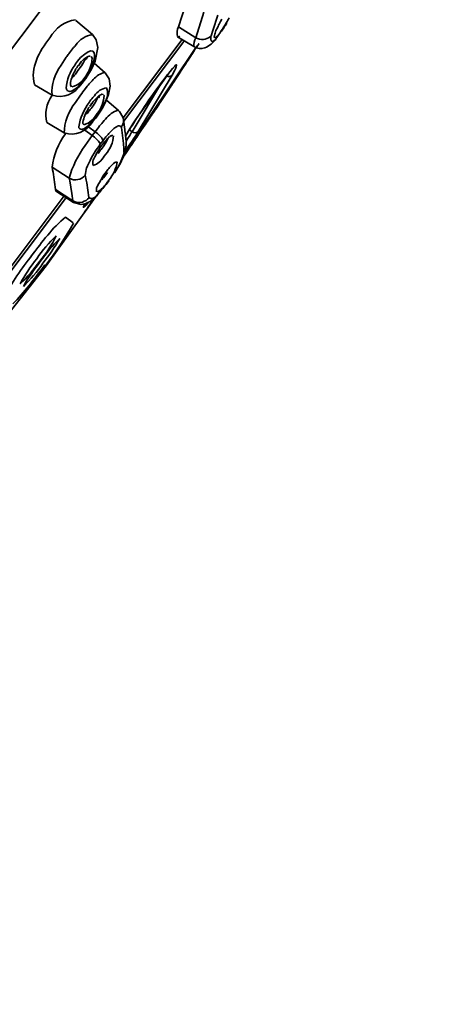
# Model space of a CAD drawing. Units: inches. Extents: x 32 to 172, y 22 to 268.
# Drawn here: x 166 to 172, y 217 to 231 of the extents above; entities that cross this region are included whole.
import ezdxf

# ---------------------------------------------------------------- set-up
doc = ezdxf.new("R2010")
doc.units = ezdxf.units.IN
doc.header["$MEASUREMENT"] = 0
doc.layers.add('Layer 1', color=7, linetype='Continuous')

# ---------------------------------------------------------------- blocks, each defined once
blk = doc.blocks.new('block 5')
at = {"layer": 'Layer 1', "color": 7, "lineweight": 35, "true_color": 0xffffff}
for points in [[(171.813, 238.578), (156.716, 218.543)], [(167.895, 230.552), (167.987, 230.842)], [(168.139, 230.398), (168.255, 230.761)], [(166.443, 230.642), (166.676, 230.441)], [(168.379, 230.498), (168.45, 230.715)], [(168.491, 230.626), (168.472, 230.59)], [(168.491, 230.626), (168.51, 230.66)], [(167.895, 230.552), (168.139, 230.398)], [(168.379, 230.498), (168.355, 230.425)], [(168.456, 230.558), (168.439, 230.525)], [(168.496, 230.49), (168.48, 230.463)], [(166.731, 230.368), (166.676, 230.441)], [(166.755, 230.26), (166.731, 230.368)], [(167.11, 229.264), (167.946, 230.371)], [(167.971, 230.344), (167.118, 229.212)], [(167.879, 230.411), (168.112, 230.271)], [(168.491, 230.474), (168.458, 230.43)], [(166.352, 230.184), (166.411, 230.257)], [(166.714, 230.065), (166.755, 230.26)], [(167.147, 228.771), (168.141, 230.257)], [(166.281, 230.084), (166.235, 230.011)], [(166.465, 230.065), (166.506, 230.116)], [(166.568, 230.103), (166.555, 230.092)], [(166.568, 230.103), (166.582, 230.114)], [(166.688, 230.002), (166.714, 230.065)], [(168.088, 230.173), (167.147, 228.771)], [(166.633, 229.903), (166.663, 229.954)], [(166.663, 229.954), (166.688, 230.002)], [(166.701, 230.035), (166.858, 229.9)], [(167.77, 229.913), (167.849, 230)], [(166.525, 229.748), (166.56, 229.791)], [(166.56, 229.791), (166.582, 229.821)], [(166.582, 229.821), (166.603, 229.851)], [(166.603, 229.851), (166.633, 229.903)], [(166.915, 229.816), (166.858, 229.9)], [(166.928, 229.71), (166.915, 229.816)], [(167.667, 229.781), (167.237, 229.066)], [(167.288, 229.234), (167.757, 229.894)], [(167.326, 229.071), (167.806, 229.867)], [(167.757, 229.894), (167.77, 229.913)], [(165.859, 229.732), (166.105, 229.585)], [(166.603, 229.71), (166.579, 229.68)], [(166.617, 229.726), (166.603, 229.71)], [(166.63, 229.743), (166.617, 229.726)], [(166.906, 229.596), (166.928, 229.71)], [(166.435, 229.48), (166.506, 229.583)], [(166.706, 229.577), (166.697, 229.567)], [(166.733, 229.542), (166.752, 229.559)], [(166.852, 229.467), (166.906, 229.596)], [(167.044, 229.369), (166.874, 229.512)], [(167.635, 229.48), (167.729, 229.621)], [(166.641, 229.499), (166.63, 229.48)], [(166.774, 229.331), (166.801, 229.374)], [(166.801, 229.374), (166.827, 229.42)], [(166.827, 229.42), (166.852, 229.467)], [(167.061, 229.355), (167.044, 229.369)], [(166.684, 229.212), (166.725, 229.261)], [(166.725, 229.261), (166.774, 229.331)], [(167.107, 229.274), (167.061, 229.355)], [(167.115, 229.244), (167.107, 229.274)], [(167.131, 229.125), (167.115, 229.244)], [(167.242, 229.16), (167.291, 229.239)], [(167.25, 229.177), (167.288, 229.234)], [(166.032, 229.196), (166.278, 229.049)], [(166.565, 229.096), (166.673, 229.014)], [(166.628, 229.133), (166.714, 229.066)], [(166.79, 229.163), (166.779, 229.15)], [(167.11, 228.938), (167.086, 229.125)], [(167.182, 229.071), (167.25, 229.177)], [(167.199, 229.096), (167.237, 229.066)], [(166.574, 228.873), (166.641, 228.968)], [(166.641, 228.968), (166.673, 229.014)], [(166.673, 229.014), (166.714, 229.066)], [(166.787, 228.89), (166.827, 228.944)], [(166.827, 228.944), (166.865, 228.993)], [(167.145, 229.006), (167.182, 229.071)], [(166.787, 228.89), (166.766, 228.86)], [(166.792, 228.852), (166.766, 228.811)], [(166.792, 228.852), (166.814, 228.882)], [(167.11, 228.938), (167.115, 228.901)], [(167.121, 228.828), (167.115, 228.901)], [(167.123, 228.789), (167.121, 228.828)], [(167.131, 228.757), (167.155, 228.879)], [(167.155, 228.898), (167.153, 228.936)], [(167.155, 228.879), (167.155, 228.898)], [(166.844, 228.719), (166.865, 228.749)], [(167.088, 228.654), (167.107, 228.692)], [(167.104, 228.689), (167.131, 228.757)], [(167.107, 228.692), (167.115, 228.714)], [(167.153, 228.768), (167.115, 228.714)], [(166.105, 228.565), (166.348, 228.408)], [(166.105, 228.565), (166.113, 228.53)], [(166.99, 228.486), (167.067, 228.613)], [(166.993, 228.489), (167.086, 228.651)], [(167.067, 228.613), (167.088, 228.654)], [(166.348, 228.408), (166.357, 228.372)], [(166.59, 228.381), (166.576, 228.451)], [(166.827, 228.443), (166.839, 228.456)], [(166.852, 228.44), (166.831, 228.413)], [(166.839, 228.456), (166.874, 228.505)], [(166.852, 228.44), (166.891, 228.492)], [(166.156, 228.248), (166.4, 228.091)], [(166.357, 228.372), (166.387, 228.194)], [(166.59, 228.381), (166.598, 228.343)], [(166.628, 228.134), (166.598, 228.343)], [(166.909, 228.372), (166.869, 228.321)], [(165.141, 226.65), (166.275, 228.158)], [(166.297, 228.123), (165.179, 226.64)], [(166.714, 228.137), (166.021, 227.17)], [(166.153, 228.232), (166.408, 228.067)], [(166.4, 228.091), (166.387, 228.194)], [(166.609, 227.991), (166.703, 228.129)], [(166.706, 228.131), (166.733, 228.156)], [(166.744, 228.175), (166.728, 228.161)], [(166.733, 228.156), (166.76, 228.183)], [(166.408, 228.067), (166.516, 228.037)], [(166.555, 228.015), (166.568, 228.048)], [(166.294, 227.858), (166.403, 227.779)], [(165.792, 227.278), (165.853, 227.362)], [(165.281, 226.236), (166.021, 227.17)]]:
    blk.add_lwpolyline(points, dxfattribs=at)
for points in [[(169.777, 241.292), (161.107, 238.457), (155.132, 231.47), (150.175, 224.132), (147.742, 220.531), (145.409, 216.713), (143.765, 212.678)], [(167.963, 229.978), (167.884, 229.858), (167.808, 229.74), (167.729, 229.621), (167.764, 229.676), (167.8, 229.729), (167.836, 229.783)], [(167.508, 229.293), (167.55, 229.353), (167.591, 229.414), (167.632, 229.475), (167.598, 229.425), (167.563, 229.375), (167.529, 229.326)], [(167.551, 229.355), (167.578, 229.395), (167.605, 229.435), (167.632, 229.475), (167.598, 229.425), (167.563, 229.375), (167.529, 229.326)], [(167.394, 229.125), (167.313, 229.007), (167.233, 228.887), (167.153, 228.768), (167.198, 228.834), (167.243, 228.901), (167.288, 228.968)]]:
    blk.add_open_spline(points, degree=3, knots=[0, 0, 0, 0, 1, 1, 1, 2, 2, 2, 2], dxfattribs=at)
for points in [[(161.623, 230.485), (164.201, 233.884), (166.74, 237.313), (169.335, 240.698)], [(169.512, 240.56), (166.868, 237.217), (164.37, 233.752), (161.794, 230.355)], [(166.073, 230.395), (166.154, 230.537), (166.285, 230.632), (166.435, 230.65)], [(168.61, 230.68), (168.598, 230.655), (168.588, 230.636), (168.574, 230.612)], [(167.881, 230.414), (167.867, 230.459), (167.872, 230.508), (167.895, 230.552)], [(168.404, 230.428), (168.408, 230.452), (168.415, 230.476), (168.425, 230.498)], [(168.425, 230.498), (168.43, 230.507), (168.436, 230.516), (168.439, 230.525)], [(168.456, 230.558), (168.46, 230.568), (168.466, 230.58), (168.472, 230.59)], [(168.58, 230.604), (168.552, 230.559), (168.522, 230.515), (168.491, 230.474)], [(168.574, 230.612), (168.552, 230.569), (168.525, 230.528), (168.496, 230.49)], [(165.859, 229.735), (165.789, 229.966), (165.923, 230.205), (166.073, 230.395)], [(166.435, 230.287), (166.494, 230.373), (166.585, 230.432), (166.676, 230.438)], [(167.916, 230.42), (167.906, 230.409), (167.893, 230.406), (167.881, 230.414)], [(168.112, 230.271), (168.107, 230.312), (168.117, 230.358), (168.139, 230.398)], [(168.133, 230.238), (168.184, 230.315), (168.209, 230.352), (168.144, 230.254)], [(168.139, 230.398), (168.172, 230.38), (168.209, 230.372), (168.247, 230.374)], [(168.247, 230.374), (168.281, 230.376), (168.313, 230.388), (168.342, 230.409)], [(168.266, 230.252), (168.331, 230.28), (168.386, 230.326), (168.428, 230.384)], [(168.342, 230.409), (168.345, 230.412), (168.352, 230.421), (168.355, 230.425)], [(168.458, 230.43), (168.401, 230.349), (168.344, 230.287), (168.353, 230.414)], [(168.407, 230.398), (168.4, 230.405), (168.398, 230.416), (168.404, 230.428)], [(168.48, 230.463), (168.463, 230.436), (168.44, 230.414), (168.412, 230.398)], [(166.411, 230.257), (166.421, 230.266), (166.429, 230.276), (166.435, 230.287)], [(166.506, 230.116), (166.683, 230.27), (166.744, 230.235), (166.682, 230.016)], [(168.088, 230.173), (168.106, 230.201), (168.124, 230.229), (168.141, 230.257)], [(168.097, 230.181), (168.109, 230.201), (168.12, 230.22), (168.133, 230.238)], [(168.112, 230.271), (168.16, 230.243), (168.213, 230.237), (168.266, 230.252)], [(166.281, 230.084), (166.291, 230.101), (166.303, 230.117), (166.316, 230.133)], [(166.316, 230.133), (166.328, 230.15), (166.339, 230.167), (166.352, 230.184)], [(166.43, 230.013), (166.439, 230.032), (166.451, 230.049), (166.465, 230.065)], [(166.454, 229.91), (166.501, 229.969), (166.542, 230.032), (166.579, 230.097)], [(166.484, 230.013), (166.496, 230.03), (166.506, 230.044), (166.519, 230.059)], [(166.516, 230.054), (166.528, 230.068), (166.54, 230.08), (166.555, 230.092)], [(166.582, 230.114), (166.592, 230.121), (166.603, 230.127), (166.614, 230.133)], [(166.585, 230.089), (166.593, 230.102), (166.601, 230.114), (166.609, 230.127)], [(166.673, 230.103), (166.669, 230.028), (166.642, 229.951), (166.6, 229.886)], [(166.614, 230.133), (166.624, 230.138), (166.636, 230.14), (166.646, 230.138)], [(166.657, 230.133), (166.664, 230.124), (166.67, 230.113), (166.673, 230.103)], [(167.963, 229.978), (168.008, 230.046), (168.053, 230.113), (168.097, 230.181)], [(166.105, 229.585), (166.09, 229.731), (166.139, 229.885), (166.235, 230.011)], [(166.305, 229.683), (166.314, 229.803), (166.356, 229.917), (166.43, 230.013)], [(166.368, 229.764), (166.378, 229.822), (166.4, 229.879), (166.43, 229.929)], [(166.43, 229.929), (166.434, 229.941), (166.441, 229.953), (166.449, 229.965)], [(166.454, 229.973), (166.463, 229.987), (166.473, 230.001), (166.484, 230.013)], [(166.5, 230.027), (166.493, 230.017), (166.486, 230.009), (166.479, 230)], [(166.519, 230.051), (166.512, 230.044), (166.505, 230.035), (166.5, 230.027)], [(166.633, 229.919), (166.651, 229.95), (166.668, 229.982), (166.682, 230.016)], [(167.291, 229.239), (167.454, 229.487), (167.621, 229.734), (167.811, 229.962)], [(167.854, 229.959), (167.838, 229.929), (167.821, 229.897), (167.806, 229.867)], [(167.811, 229.962), (167.857, 230.016), (167.889, 230.045), (167.854, 229.959)], [(166.378, 229.818), (166.4, 229.838), (166.419, 229.86), (166.435, 229.883)], [(166.6, 229.886), (166.555, 229.794), (166.477, 229.726), (166.387, 229.702)], [(166.435, 229.883), (166.443, 229.892), (166.449, 229.901), (166.454, 229.91)], [(166.544, 229.786), (166.513, 229.747), (166.479, 229.71), (166.441, 229.678)], [(166.56, 229.808), (166.555, 229.8), (166.549, 229.793), (166.544, 229.786)], [(166.63, 229.743), (166.649, 229.763), (166.669, 229.784), (166.688, 229.805)], [(166.688, 229.805), (166.73, 229.857), (166.79, 229.893), (166.852, 229.905)], [(167.806, 229.867), (167.782, 229.846), (167.755, 229.842), (167.727, 229.856)], [(167.827, 229.77), (167.829, 229.774), (167.832, 229.778), (167.836, 229.783)], [(166.105, 229.585), (166.272, 229.534), (166.422, 229.597), (166.525, 229.748)], [(166.324, 229.645), (166.313, 229.656), (166.307, 229.668), (166.305, 229.683)], [(166.392, 229.648), (166.37, 229.635), (166.347, 229.634), (166.324, 229.645)], [(166.381, 229.702), (166.365, 229.718), (166.36, 229.741), (166.368, 229.764)], [(166.441, 229.678), (166.425, 229.667), (166.409, 229.657), (166.392, 229.648)], [(166.506, 229.583), (166.531, 229.615), (166.555, 229.648), (166.579, 229.68)], [(166.706, 229.577), (166.747, 229.639), (166.81, 229.681), (166.877, 229.686)], [(166.877, 229.686), (166.902, 229.621), (166.891, 229.545), (166.85, 229.48)], [(167.735, 229.632), (167.736, 229.631), (167.75, 229.652), (167.768, 229.68)], [(167.768, 229.68), (167.776, 229.692), (167.785, 229.704), (167.792, 229.716)], [(167.792, 229.716), (167.792, 229.719), (167.795, 229.722), (167.797, 229.724)], [(167.797, 229.724), (167.806, 229.74), (167.816, 229.755), (167.827, 229.77)], [(166.032, 229.198), (165.996, 229.324), (166.026, 229.466), (166.107, 229.583)], [(166.641, 229.499), (166.659, 229.522), (166.678, 229.544), (166.697, 229.567)], [(166.758, 229.567), (166.734, 229.505), (166.7, 229.447), (166.657, 229.396)], [(166.669, 229.469), (166.677, 229.481), (166.686, 229.493), (166.695, 229.504)], [(166.697, 229.504), (166.708, 229.518), (166.72, 229.53), (166.733, 229.542)], [(166.841, 229.58), (166.839, 229.491), (166.803, 229.398), (166.744, 229.323)], [(166.752, 229.559), (166.765, 229.572), (166.779, 229.582), (166.795, 229.591)], [(166.766, 229.548), (166.772, 229.557), (166.776, 229.563), (166.782, 229.572)], [(166.795, 229.591), (166.805, 229.599), (166.816, 229.601), (166.827, 229.596)], [(166.833, 229.591), (166.837, 229.589), (166.84, 229.585), (166.841, 229.58)], [(166.278, 229.049), (166.277, 229.197), (166.336, 229.354), (166.435, 229.48)], [(166.484, 229.136), (166.501, 229.261), (166.551, 229.379), (166.63, 229.48)], [(166.541, 229.201), (166.555, 229.266), (166.579, 229.329), (166.614, 229.385)], [(166.636, 229.369), (166.623, 229.351), (166.61, 229.334), (166.595, 229.317)], [(166.614, 229.385), (166.619, 229.397), (166.626, 229.41), (166.633, 229.42)], [(166.657, 229.396), (166.649, 229.388), (166.642, 229.379), (166.636, 229.369)], [(166.638, 229.428), (166.648, 229.442), (166.658, 229.456), (166.669, 229.469)], [(166.644, 229.426), (166.649, 229.436), (166.656, 229.447), (166.663, 229.456)], [(166.663, 229.456), (166.671, 229.464), (166.678, 229.473), (166.684, 229.483)], [(166.85, 229.48), (166.832, 229.442), (166.813, 229.406), (166.79, 229.372)], [(166.863, 229.244), (166.908, 229.307), (166.973, 229.354), (167.042, 229.372)], [(167.589, 229.41), (167.602, 229.431), (167.616, 229.454), (167.632, 229.475)], [(166.744, 229.323), (166.702, 229.248), (166.635, 229.19), (166.56, 229.166)], [(166.725, 229.274), (166.688, 229.224), (166.645, 229.177), (166.598, 229.136)], [(166.79, 229.163), (166.814, 229.191), (166.838, 229.218), (166.863, 229.244)], [(167.115, 229.244), (167.119, 229.211), (167.114, 229.179), (167.099, 229.15)], [(167.394, 229.125), (167.432, 229.18), (167.471, 229.237), (167.508, 229.293)], [(166.278, 229.049), (166.441, 229), (166.585, 229.064), (166.684, 229.212)], [(166.511, 229.101), (166.494, 229.106), (166.485, 229.118), (166.484, 229.136)], [(166.538, 229.104), (166.532, 229.099), (166.521, 229.097), (166.511, 229.101)], [(166.598, 229.136), (166.58, 229.122), (166.559, 229.11), (166.538, 229.104)], [(166.555, 229.166), (166.544, 229.175), (166.539, 229.187), (166.541, 229.201)], [(166.714, 229.066), (166.737, 229.093), (166.758, 229.121), (166.779, 229.15)], [(166.885, 229.014), (166.917, 229.055), (166.955, 229.091), (166.996, 229.123)], [(166.996, 229.123), (167.009, 229.132), (167.022, 229.14), (167.036, 229.15)], [(167.036, 229.15), (167.048, 229.154), (167.058, 229.153), (167.068, 229.147)], [(167.068, 229.147), (167.075, 229.143), (167.079, 229.139), (167.083, 229.133)], [(167.086, 229.125), (167.085, 229.135), (167.09, 229.143), (167.099, 229.15)], [(167.131, 229.125), (167.14, 229.062), (167.147, 228.999), (167.153, 228.936)], [(167.242, 229.16), (167.209, 229.109), (167.177, 229.058), (167.145, 229.006)], [(166.105, 228.565), (166.126, 228.734), (166.194, 228.899), (166.297, 229.039)], [(166.673, 229.014), (166.717, 228.983), (166.754, 228.944), (166.784, 228.901)], [(166.714, 229.066), (166.759, 229.036), (166.798, 228.997), (166.826, 228.952)], [(166.898, 228.977), (166.873, 228.917), (166.84, 228.863), (166.798, 228.814)], [(166.861, 228.936), (166.867, 228.943), (166.873, 228.95), (166.879, 228.957)], [(166.865, 228.993), (166.873, 228.999), (166.88, 229.006), (166.885, 229.014)], [(166.974, 229.011), (166.97, 228.918), (166.93, 228.824), (166.865, 228.749)], [(166.879, 228.957), (166.888, 228.967), (166.896, 228.975), (166.904, 228.984)], [(166.904, 228.984), (166.908, 228.987), (166.917, 228.994), (166.92, 228.998)], [(166.939, 229.006), (166.939, 229.015), (166.934, 229.012), (166.921, 228.998)], [(166.939, 229.006), (166.947, 229.012), (166.956, 229.015), (166.966, 229.014)], [(167.326, 229.071), (167.266, 228.977), (167.205, 228.884), (167.142, 228.792)], [(167.237, 229.066), (167.209, 229.021), (167.181, 228.977), (167.153, 228.933)], [(167.326, 229.071), (167.299, 229.047), (167.267, 229.046), (167.237, 229.066)], [(167.267, 228.938), (167.273, 228.946), (167.281, 228.959), (167.288, 228.968)], [(166.348, 228.408), (166.392, 228.573), (166.47, 228.734), (166.574, 228.873)], [(166.609, 228.586), (166.651, 228.683), (166.703, 228.775), (166.766, 228.86)], [(166.733, 228.754), (166.744, 228.774), (166.754, 228.792), (166.766, 228.811)], [(166.798, 228.814), (166.79, 228.805), (166.784, 228.796), (166.776, 228.787)], [(166.814, 228.882), (166.822, 228.888), (166.827, 228.895), (166.831, 228.903)], [(166.831, 228.903), (166.833, 228.906), (166.836, 228.909), (166.839, 228.911)], [(166.839, 228.911), (166.846, 228.919), (166.853, 228.927), (166.861, 228.936)], [(167.155, 228.898), (167.159, 228.859), (167.147, 228.821), (167.123, 228.789)], [(167.19, 228.825), (167.184, 228.814), (167.178, 228.804), (167.169, 228.795)], [(167.216, 228.863), (167.232, 228.886), (167.248, 228.909), (167.264, 228.933)], [(166.688, 228.589), (166.678, 228.612), (166.679, 228.641), (166.689, 228.668)], [(166.844, 228.719), (166.806, 228.656), (166.748, 228.607), (166.688, 228.589)], [(166.689, 228.668), (166.694, 228.677), (166.699, 228.685), (166.703, 228.695)], [(166.703, 228.695), (166.714, 228.715), (166.723, 228.734), (166.733, 228.754)], [(166.776, 228.787), (166.77, 228.778), (166.763, 228.769), (166.758, 228.76)], [(167.123, 228.762), (167.103, 228.698), (167.077, 228.637), (167.044, 228.578)], [(167.123, 228.789), (167.124, 228.782), (167.124, 228.773), (167.123, 228.762)], [(167.123, 228.738), (167.133, 228.748), (167.14, 228.758), (167.147, 228.771)], [(167.123, 228.738), (167.133, 228.748), (167.14, 228.758), (167.147, 228.771)], [(167.163, 228.784), (167.161, 228.78), (167.155, 228.772), (167.153, 228.768)], [(166.156, 228.248), (166.144, 228.342), (166.131, 228.436), (166.113, 228.53)], [(166.576, 228.451), (166.576, 228.487), (166.583, 228.522), (166.595, 228.557)], [(166.595, 228.557), (166.599, 228.567), (166.604, 228.577), (166.609, 228.586)], [(166.874, 228.505), (166.88, 228.515), (166.888, 228.524), (166.896, 228.532)], [(166.896, 228.532), (166.904, 228.542), (166.911, 228.551), (166.92, 228.559)], [(167.025, 228.64), (167.015, 228.55), (166.972, 228.457), (166.909, 228.383)], [(166.92, 228.559), (166.941, 228.588), (166.966, 228.613), (166.996, 228.633)], [(166.996, 228.633), (167.003, 228.638), (167.011, 228.64), (167.02, 228.64)], [(166.348, 228.408), (166.432, 228.368), (166.513, 228.383), (166.576, 228.451)], [(166.758, 228.319), (166.782, 228.36), (166.805, 228.401), (166.827, 228.443)], [(166.811, 228.386), (166.818, 228.395), (166.824, 228.404), (166.831, 228.413)], [(166.171, 228.221), (166.162, 228.229), (166.157, 228.237), (166.156, 228.248)], [(166.736, 228.218), (166.73, 228.234), (166.731, 228.253), (166.736, 228.27)], [(166.736, 228.27), (166.739, 228.276), (166.742, 228.284), (166.744, 228.291)], [(166.744, 228.291), (166.75, 228.3), (166.754, 228.309), (166.758, 228.319)], [(166.887, 228.353), (166.855, 228.304), (166.814, 228.261), (166.768, 228.226)], [(166.869, 228.321), (166.849, 228.294), (166.828, 228.268), (166.806, 228.243)], [(166.887, 228.353), (166.896, 228.362), (166.904, 228.372), (166.909, 228.383)], [(166.516, 228.037), (166.589, 228.046), (166.654, 228.079), (166.706, 228.131)], [(166.703, 228.129), (166.678, 228.091), (166.523, 227.854), (166.587, 227.961)], [(166.535, 228.072), (166.571, 228.083), (166.603, 228.103), (166.629, 228.133)], [(166.728, 228.161), (166.697, 228.122), (166.66, 228.106), (166.628, 228.134)], [(166.806, 228.243), (166.786, 228.22), (166.765, 228.197), (166.744, 228.175)], [(166.768, 228.226), (166.761, 228.22), (166.753, 228.217), (166.744, 228.215)], [(166.408, 228.067), (166.403, 228.073), (166.4, 228.081), (166.4, 228.091)], [(166.4, 228.091), (166.441, 228.066), (166.488, 228.06), (166.535, 228.072)], [(166.6, 228.045), (166.561, 228), (166.527, 227.966), (166.568, 228.042)], [(166.622, 228.069), (166.615, 228.06), (166.609, 228.053), (166.6, 228.045)], [(165.821, 227.319), (165.965, 227.51), (166.112, 227.708), (166.294, 227.858)], [(166.587, 227.961), (166.558, 227.916), (166.56, 227.919), (166.587, 227.961)], [(166.56, 227.918), (166.564, 227.924), (166.579, 227.948), (166.587, 227.961)], [(166.565, 227.928), (166.57, 227.934), (166.573, 227.94), (166.576, 227.945)], [(166.587, 227.961), (166.585, 227.957), (166.582, 227.951), (166.579, 227.947)], [(166.411, 227.771), (166.178, 227.369), (165.873, 226.962), (165.55, 226.629)], [(165.888, 227.27), (165.969, 227.386), (166.063, 227.497), (166.165, 227.593)], [(166.165, 227.593), (166.104, 227.471), (166.022, 227.344), (165.931, 227.235)], [(165.939, 227.23), (166.021, 227.346), (166.115, 227.459), (166.214, 227.557)], [(166.214, 227.557), (166.148, 227.44), (166.063, 227.315), (165.975, 227.205)], [(165.433, 226.715), (165.526, 226.933), (165.676, 227.129), (165.821, 227.319)], [(165.994, 227.17), (165.856, 226.984), (165.71, 226.797), (165.55, 226.629)], [(165.655, 226.915), (165.715, 227.033), (165.799, 227.161), (165.888, 227.27)], [(165.931, 227.235), (165.851, 227.121), (165.753, 227.006), (165.655, 226.915)], [(165.699, 226.878), (165.77, 227), (165.851, 227.118), (165.939, 227.23)], [(165.975, 227.205), (165.894, 227.089), (165.798, 226.975), (165.699, 226.878)], [(166.005, 227.181), (166.001, 227.179), (165.997, 227.174), (165.994, 227.17)]]:
    blk.add_open_spline(points, degree=3, dxfattribs=at)

msp = doc.modelspace()

# ---------------------------------------------------------------- block references
at = {"layer": 'Layer 1'}
msp.add_blockref('block 5', (0, 0), dxfattribs=at)

doc.saveas('drawing.dxf')
